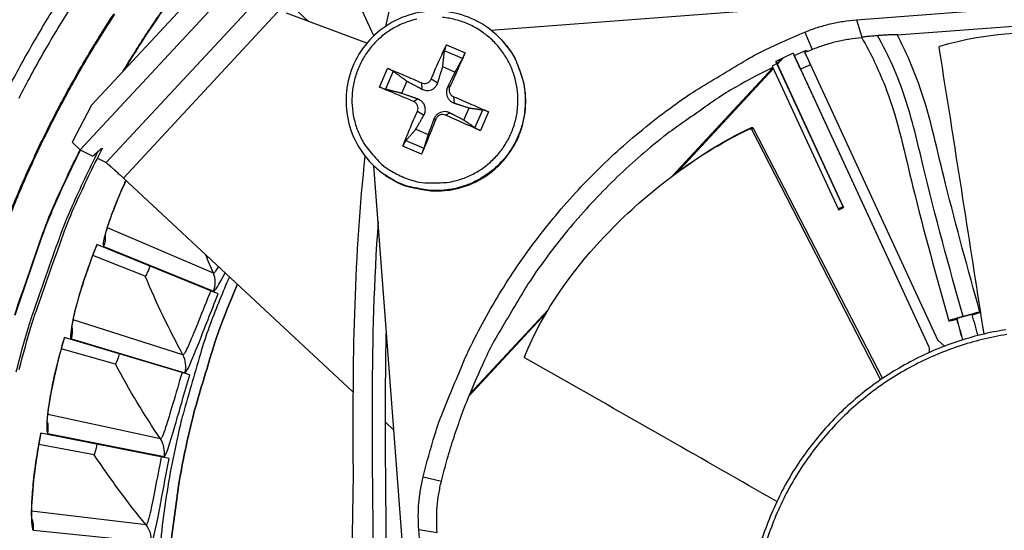
# Model space of a CAD drawing. Units: inches. Extents: x 0.5 to 67.5, y 1.5 to 42.5.
# Drawn here: x 6.6 to 8.6, y 10.3 to 11.3 of the extents above; entities that cross this region are included whole.
import ezdxf

# ---------------------------------------------------------------- set-up
doc = ezdxf.new("R2010")
doc.units = ezdxf.units.IN
doc.header["$LTSCALE"] = 4
doc.header["$MEASUREMENT"] = 0
doc.linetypes.add('DASHED', pattern=[0.2067, 0.1654, -0.0413])
for name, color, linetype in [('Hidden Narrow (ANSI)', 7, 'DASHED'), ('Visible (ANSI)', 7, 'Continuous'), ('Visible Narrow (ANSI)', 7, 'Continuous')]:
    doc.layers.add(name, color=color, linetype=linetype)

msp = doc.modelspace()

# ---------------------------------------------------------------- linework, layer by layer
msp.add_circle((8.6566, 10.1215), 3.7057)
at = {"layer": 'Hidden Narrow (ANSI)', "color": 84, "ltscale": 0.066621}
msp.add_line((7.1619, 11.3459), (7.0594, 11.4414), dxfattribs=at)
at = {"layer": 'Visible (ANSI)', "color": 84}
for p, q in [((6.7256, 11.1781), (7.0935, 11.5735)), ((6.703, 11.0882), (7.1251, 11.5419)), ((7.5277, 11.3286), (9.598, 11.4849)), ((7.2929, 11.317), (7.2212, 11.4739)), ((8.2626, 11.3491), (8.8684, 11.3949)), ((7.2791, 11.3023), (7.1175, 11.3625)), ((8.3446, 11.3189), (8.8624, 11.358)), ((7.5489, 11.3093), (7.5499, 11.3082)), ((8.1355, 11.282), (8.1009, 11.2657)), ((8.1354, 11.2819), (8.4085, 10.6927)), ((8.1355, 11.282), (8.1375, 11.2775)), ((8.1376, 11.2773), (8.1575, 11.2861)), ((8.1636, 11.2854), (8.1588, 11.2833)), ((8.1636, 11.2854), (8.1737, 11.2896)), ((8.1031, 11.2611), (8.0934, 11.2563)), ((8.1031, 11.2611), (8.1009, 11.2657)), ((8.103, 11.2615), (8.1119, 11.2711)), ((8.237, 10.9726), (8.103, 11.2615)), ((8.236, 10.9746), (8.1031, 11.2611)), ((8.1038, 11.2598), (8.1162, 11.2731)), ((8.1376, 11.2773), (8.1375, 11.2775)), ((8.1502, 11.2502), (8.1376, 11.2773)), ((8.1701, 11.259), (8.4266, 10.7054)), ((7.456, 11.2442), (7.4314, 11.2548)), ((7.8923, 11.035), (8.095, 11.2529)), ((7.9002, 11.0409), (8.0958, 11.2511)), ((8.0934, 11.2563), (8.2262, 10.9698)), ((8.1502, 11.2502), (8.4084, 10.6929)), ((7.3593, 11.2261), (7.3487, 11.2015)), ((7.4741, 11.1475), (7.4847, 11.1721)), ((7.3774, 11.1294), (7.402, 11.1188)), ((8.0517, 11.1293), (8.3108, 10.6263)), ((8.0549, 11.1319), (8.3152, 10.6293)), ((7.4495, 8.9855), (7.2932, 11.0557)), ((6.7897, 11.0314), (7.251, 10.6022)), ((7.3154, 11.0378), (7.3166, 11.0369)), ((8.2262, 10.9698), (8.236, 10.9746)), ((8.2262, 10.9698), (8.2272, 10.9678)), ((8.2272, 10.9678), (8.237, 10.9726)), ((8.236, 10.9746), (8.237, 10.9726)), ((7.4859, 10.5983), (7.6431, 10.7672)), ((7.4841, 10.5937), (7.6388, 10.76)), ((8.4267, 10.7055), (8.4396, 10.694)), ((7.3163, 10.5415), (7.3332, 10.5257)), ((7.429, 9.7203), (7.3833, 10.3262))]:
    msp.add_line(p, q, dxfattribs=at)
at = {"layer": 'Visible (ANSI)'}
for p, q in [((6.703, 11.0882), (6.6866, 11.1035)), ((6.703, 11.0882), (6.7285, 11.0756)), ((6.7374, 11.0711), (6.7551, 11.0624)), ((6.9802, 10.799), (6.7366, 10.8978)), ((6.8336, 10.8345), (6.7282, 10.8759)), ((6.8336, 10.8345), (6.7282, 10.8759)), ((6.9231, 10.6363), (6.6712, 10.7115)), ((6.7738, 10.6577), (6.6649, 10.6888)), ((6.7738, 10.6577), (6.6649, 10.6888)), ((6.8817, 10.4689), (6.6238, 10.5198)), ((6.731, 10.476), (6.6197, 10.4967)), ((6.731, 10.476), (6.6197, 10.4967))]:
    msp.add_line(p, q, dxfattribs=at)
at = {"layer": 'Visible (ANSI)', "flags": 128}
for points in [[(6.5551, 11.2049, -0.010906), (6.6046, 11.2957, -0.010906), (6.6579, 11.3842, -0.010906)], [(6.5799, 11.1921, -0.010906), (6.6287, 11.2818, -0.010906), (6.6814, 11.3693, -0.010906)], [(6.5805, 10.6475, -0.01104), (6.6059, 10.7388, -0.01104), (6.6141, 10.7639, -0.001788), (6.6687, 10.9176, -0.020295), (6.6938, 10.9795, -0.01104), (6.747, 11.0902)], [(6.7551, 11.0624, -0.004655), (6.7565, 11.0614, -0.014431), (6.7569, 11.061, -0.000583), (6.7603, 11.0582, -0.003662), (6.7608, 11.0577, -0.000881), (6.7645, 11.0545, -0.001655), (6.7664, 11.0527, -0.000779), (6.7704, 11.0491, -0.001022), (6.7735, 11.0464, -0.000679), (6.7736, 11.0463, -0.000009), (6.7814, 11.0391, -0.001412), (6.7843, 11.0365, -0.000729), (6.7897, 11.0314)], [(7.0026, 10.8333, 0.010836), (6.9645, 10.7394, 0.019948), (6.9469, 10.6871, 0.001725), (6.9095, 10.5575, 0.010836), (6.9041, 10.5367, 0.010836), (6.8876, 10.4602, 0.010836), (6.8744, 10.3831, 0.010836), (6.8646, 10.3054, 0.010836), (6.8581, 10.2275, 0.010836), (6.8551, 10.1493, 0.010836), (6.8554, 10.071, 0.010836), (6.8592, 9.9929, 0.010836), (6.8663, 9.915, 0.010836), (6.8767, 9.8374, 0.010836), (6.8906, 9.7604, 0.010836), (6.9077, 9.6841, 0.010836), (6.9282, 9.6086, 0.010836), (6.9519, 9.534, 0.010836), (6.9788, 9.4605, 0.010836), (6.987, 9.4407, 0.001725), (7.042, 9.3174, 0.019948), (7.0666, 9.2681, 0.010836), (7.1174, 9.1803)]]:
    msp.add_lwpolyline(points, format="xyb", dxfattribs=at)
at = {"layer": 'Visible (ANSI)', "color": 84, "flags": 128}
for points in [[(8.1592, 11.3244, -0.01989), (8.1843, 11.3337, -0.01989), (8.2099, 11.3409, -0.01989), (8.2361, 11.346, -0.01989), (8.2626, 11.3491)], [(7.3921, 10.432, -0.012979), (7.4154, 10.5163, -0.023526), (7.4315, 10.5618, -0.002434), (7.4753, 10.6672, -0.012979), (7.4841, 10.6867, -0.012979), (7.5152, 10.747, -0.012979), (7.5494, 10.8055, -0.012979), (7.5866, 10.8622, -0.012979), (7.6267, 10.9169, -0.012979), (7.6695, 10.9695, -0.012979), (7.715, 11.0198, -0.012979), (7.7631, 11.0676, -0.012979), (7.8136, 11.1128, -0.012979), (7.8664, 11.1554, -0.012979), (7.9213, 11.1952, -0.012979), (7.9392, 11.2069, -0.002434), (8.0369, 11.266, -0.023526), (8.0794, 11.2888, -0.012979), (8.1592, 11.3244)], [(7.3166, 11.0369, 0.036533), (7.3443, 11.0208, 0.056865), (7.3637, 11.014, 0.016232), (7.3994, 11.007, 0.036533), (7.4154, 11.0055, 0.036533), (7.4417, 11.007, 0.036533), (7.4674, 11.0123, 0.036533), (7.4921, 11.0213, 0.036533), (7.5152, 11.0338, 0.036533), (7.5362, 11.0495, 0.036533), (7.5547, 11.0682, 0.036533), (7.5704, 11.0893, 0.036533), (7.5827, 11.1124, 0.036533), (7.5916, 11.1372, 0.036533), (7.5968, 11.1629, 0.036533), (7.5982, 11.1891, 0.036533), (7.5957, 11.2153, 0.036533), (7.5919, 11.231, 0.016232), (7.5796, 11.2651, 0.056865), (7.5699, 11.2833, 0.036533), (7.5499, 11.3082)], [(7.4082, 11.2304, -0.003495), (7.4158, 11.2481, -0.003495), (7.4236, 11.2658, -0.003289), (7.4312, 11.2824, -0.003289), (7.439, 11.2988)], [(8.1737, 11.2896, -0.019714), (8.1978, 11.2985, -0.019714), (8.2225, 11.3055, -0.019714), (8.2476, 11.3105, -0.019714), (8.2731, 11.3135)], [(7.4764, 11.2827, -0.000777), (7.469, 11.2661, -0.000777), (7.4615, 11.2495, -0.000826), (7.4534, 11.2319, -0.000826), (7.4453, 11.2144)], [(7.3204, 11.2516, -0.002452), (7.337, 11.2449, -0.002452), (7.3535, 11.2379, -0.002625), (7.3711, 11.2303, -0.002625), (7.3886, 11.2225)], [(7.3726, 11.1854, -0.001765), (7.3549, 11.1927, -0.001765), (7.3372, 11.2001, -0.001648), (7.3207, 11.2071, -0.001648), (7.3043, 11.2142)], [(7.4531, 11.1948, -0.002497), (7.4713, 11.1872, -0.002497), (7.4894, 11.1794, -0.00238), (7.5065, 11.1719, -0.00238), (7.5236, 11.1642)], [(7.3515, 11.0957, -0.00325), (7.3582, 11.1129, -0.00325), (7.3651, 11.13, -0.003432), (7.3726, 11.148, -0.003432), (7.3804, 11.1658)], [(7.4175, 11.1498, -0.000831), (7.4103, 11.1318, -0.000831), (7.403, 11.1137, -0.000787), (7.396, 11.0966, -0.000787), (7.3889, 11.0795)], [(7.5075, 11.1267, -0.001625), (7.4902, 11.1341, -0.001625), (7.4731, 11.1416, -0.001705), (7.4551, 11.1496, -0.001705), (7.4372, 11.1577)], [(8.4955, 10.7569, 0.004302), (8.5005, 10.7584, 0.006586), (8.5038, 10.7594, 0.000531), (8.5087, 10.7611, 0.005745), (8.5092, 10.7612, 0.025129), (8.5109, 10.762, 0.360024), (8.511, 10.7621, 0.365086), (8.5108, 10.7622, 0.025359), (8.509, 10.7619, 0.005861), (8.5062, 10.7614, 0.006019), (8.5035, 10.7607, 0.001126), (8.4976, 10.7593, 0.002535), (8.4951, 10.7586, 0.001269), (8.4893, 10.7571, 0.001605), (8.4848, 10.7559, 0.001309), (8.4793, 10.7544, 0.001309), (8.4739, 10.7529, 0.001605), (8.4693, 10.7516, 0.001269), (8.4636, 10.7499, 0.002535), (8.4611, 10.7491, 0.001126), (8.4554, 10.7474, 0.006019), (8.4527, 10.7465, 0.005861), (8.45, 10.7455, 0.025359), (8.4483, 10.7448, 0.365087), (8.4482, 10.7447, 0.360022), (8.4483, 10.7446, 0.025129), (8.4502, 10.7449, 0.005745), (8.4507, 10.7449, 0.000531), (8.4557, 10.7461, 0.006586), (8.4591, 10.7468, 0.004302), (8.4641, 10.7482)], [(8.4953, 10.7578, 0.005192), (8.4929, 10.7574, 0.017664), (8.4922, 10.7572, 0.001069), (8.4859, 10.7556, 0.0042), (8.4843, 10.7552, 0.001612), (8.4795, 10.7539, 0.001612), (8.4746, 10.7525, 0.0042), (8.473, 10.7521, 0.001069), (8.4668, 10.7502, 0.017664), (8.4661, 10.7499, 0.005192), (8.4639, 10.749)], [(8.5631, 10.7271, 0.020671), (8.5131, 10.717, 0.020671), (8.4642, 10.7028, 0.020671), (8.4165, 10.6846, 0.020671), (8.3706, 10.6626, 0.020671), (8.3266, 10.6368, 0.020671), (8.2849, 10.6075, 0.020671), (8.2457, 10.5748, 0.020671), (8.2094, 10.539, 0.020671), (8.1762, 10.5004, 0.020671), (8.1462, 10.4591, 0.020671), (8.1198, 10.4155, 0.020671), (8.0971, 10.3698, 0.020671), (8.0782, 10.3225, 0.020671), (8.0633, 10.2737, 0.020671), (8.0586, 10.2518, 0.005826), (8.0458, 10.1734, 0.035526), (8.0429, 10.1359, 0.020671), (8.0451, 10.0715)], [(7.4287, 10.423, -0.009094), (7.4406, 10.4676, -0.009094), (7.4541, 10.5117, -0.009094), (7.4693, 10.5553, -0.009094), (7.4859, 10.5983)], [(7.3833, 10.3262, -0.01989), (7.3823, 10.3528, -0.01989), (7.3835, 10.3794, -0.01989), (7.3868, 10.4059, -0.01989), (7.3921, 10.432)], [(7.4201, 10.3201, -0.01989), (7.4192, 10.346, -0.01989), (7.4203, 10.3719, -0.01989), (7.4235, 10.3976, -0.01989), (7.4287, 10.423)]]:
    msp.add_lwpolyline(points, format="xyb", dxfattribs=at)
at = {"layer": 'Visible (ANSI)', "color": 86, "flags": 128}
for points in [[(6.876, 10.1538, -0.00958), (6.8795, 10.2426, -0.017801), (6.884, 10.2903, -0.001362), (6.8998, 10.4089, -0.00958), (6.9024, 10.4257, -0.00958), (6.9155, 10.4929, -0.00958), (6.9311, 10.5594, -0.00958), (6.9356, 10.5758, -0.001362), (6.97, 10.6905, -0.017801), (6.9855, 10.7358, -0.00958), (7.0188, 10.8183)], [(7.0188, 10.8183, 0.00958), (6.9855, 10.7358, 0.017801), (6.97, 10.6905, 0.001362), (6.9356, 10.5758, 0.00958), (6.9311, 10.5594, 0.00958), (6.9155, 10.4929, 0.00958), (6.9024, 10.4257, 0.00958), (6.8998, 10.4089, 0.001362), (6.884, 10.2903, 0.017801), (6.8795, 10.2426, 0.00958), (6.876, 10.1538)]]:
    msp.add_lwpolyline(points, format="xyb", dxfattribs=at)
at = {"layer": 'Visible (ANSI)', "extrusion": (0, 0, -1)}
for major_axis, start_param, end_param in [((2.4882, 2.4615), 5.25537, 11.53681), ((2.4704, 2.4439), 5.25537, 11.53681), ((2.5237, 2.4966), 5.450208, 11.731648), ((2.506, 2.4791), 5.450208, 11.731648)]:
    msp.add_ellipse((8.6579, 10.1203), major_axis=major_axis, ratio=0.999964, start_param=start_param, end_param=end_param, dxfattribs=at)
at = {"layer": 'Visible (ANSI)', "color": 84}
for points in [[(7.3422, 11.4303), (7.3318, 11.3993), (7.3234, 11.3675), (7.3163, 11.3358)], [(7.897, 11.0386), (7.8956, 11.0375), (7.8944, 11.0366), (7.8931, 11.0356)], [(8.4639, 10.749), (8.4678, 10.7349), (8.4718, 10.7207), (8.4757, 10.7066)], [(8.507, 10.7155), (8.5031, 10.7296), (8.4992, 10.7436), (8.4953, 10.7578)]]:
    msp.add_open_spline(points, degree=3, dxfattribs=at)
for points, knots in [([(7.5489, 11.3093), (7.5356, 11.3236), (7.5198, 11.3358), (7.4858, 11.3541), (7.4673, 11.3605), (7.4296, 11.3672), (7.41, 11.3675), (7.3721, 11.362), (7.3534, 11.3561), (7.3192, 11.3389), (7.3033, 11.3274), (7.2762, 11.3004), (7.2647, 11.2845), (7.2475, 11.2503), (7.2416, 11.2315), (7.2361, 11.1937), (7.2364, 11.174), (7.243, 11.1363), (7.2495, 11.1178), (7.2677, 11.0841), (7.2796, 11.0685), (7.3004, 11.049), (7.3077, 11.0431), (7.3154, 11.0378)], [0, 0, 0, 0, 0.132535, 0.132535, 0.262676, 0.262676, 0.392918, 0.392918, 0.52319, 0.52319, 0.653499, 0.653499, 0.783835, 0.783835, 0.914176, 0.914176, 1.044499, 1.044499, 1.174789, 1.174789, 1.305042, 1.305042, 1.368846, 1.368846, 1.368846, 1.368846]), ([(8.511, 10.7621), (8.4871, 10.8479), (8.4633, 10.9337), (8.4255, 11.0848), (8.4124, 11.1506), (8.3777, 11.25), (8.3622, 11.2854), (8.3444, 11.3193)], [0, 0, 0, 0, 0.625025, 0.625025, 1.093877, 1.093877, 1.363248, 1.363248, 1.363248, 1.363248]), ([(8.4304, 11.2961), (8.526, 11.3251), (8.6332, 11.3298), (8.7884, 11.3142), (8.8421, 11.3048), (8.954, 11.2756), (9.009, 11.2575), (9.0706, 11.2273)], [0.0020744, 0.0020744, 0.0020744, 0.0020744, 0.374425, 0.374425, 0.5682565, 0.5682565, 0.7614267, 0.7614267, 0.7614267, 0.7614267]), ([(7.439, 11.2988), (7.4388, 11.2985), (7.4387, 11.2983), (7.4381, 11.297), (7.4376, 11.2958), (7.4368, 11.2937), (7.4363, 11.2924), (7.4356, 11.2903), (7.4353, 11.2892), (7.435, 11.2878), (7.4349, 11.2871), (7.4348, 11.2867)], [0.02121756, 0.02121756, 0.02121756, 0.02121756, 0.02337439, 0.02337439, 0.03120768, 0.03120768, 0.03903529, 0.03903529, 0.0467741, 0.0467741, 0.05304027, 0.05304027, 0.05304027, 0.05304027]), ([(8.2728, 11.3141), (8.2922, 11.2807), (8.309, 11.2455), (8.3467, 11.1459), (8.3599, 11.079), (8.3985, 10.9234), (8.4234, 10.834), (8.4482, 10.7447)], [16.464246, 16.464246, 16.464246, 16.464246, 16.736409, 16.736409, 17.211433, 17.211433, 17.862376, 17.862376, 17.862376, 17.862376]), ([(7.4709, 11.2711), (7.4711, 11.2715), (7.4714, 11.2721), (7.472, 11.2734), (7.4725, 11.2745), (7.4735, 11.2764), (7.4741, 11.2776), (7.475, 11.2797), (7.4756, 11.2809), (7.4762, 11.2821), (7.4763, 11.2824), (7.4764, 11.2827)], [0.07128672, 0.07128672, 0.07128672, 0.07128672, 0.0775529, 0.0775529, 0.0852917, 0.0852917, 0.09311932, 0.09311932, 0.10095261, 0.10095261, 0.10310944, 0.10310944, 0.10310944, 0.10310944]), ([(8.1575, 11.2861), (8.1596, 11.2815), (8.1617, 11.277), (8.1659, 11.268), (8.168, 11.2635), (8.1701, 11.259)], [0, 0, 0, 0, 0.03482091, 0.03482091, 0.06964139, 0.06964139, 0.06964139, 0.06964139]), ([(8.4291, 11.2934), (8.4291, 11.2936), (8.4291, 11.2937), (8.4291, 11.2941), (8.4291, 11.2942), (8.4292, 11.2946), (8.4292, 11.2949), (8.4295, 11.2954), (8.4296, 11.2956), (8.4299, 11.2959), (8.4301, 11.296), (8.4304, 11.2961)], [-0.008500417, -0.008500417, -0.008500417, -0.008500417, -0.007434916, -0.007434916, -0.00629673, -0.00629673, -0.00435629, -0.00435629, -0.002358667, -0.002358667, -0.000000211, -0.000000211, -0.000000211, -0.000000211]), ([(8.5192, 10.7185), (8.5061, 10.8026), (8.4931, 10.8866), (8.4799, 10.9705), (8.4631, 11.0783), (8.4461, 11.186), (8.4291, 11.2934)], [0.0714351, 0.0714351, 0.0714351, 0.0714351, 0.3125404, 0.3125404, 0.3125404, 0.6229726, 0.6229726, 0.6229726, 0.6229726]), ([(7.332, 11.2457), (7.3316, 11.246), (7.331, 11.2464), (7.3297, 11.2472), (7.3287, 11.2478), (7.3268, 11.2488), (7.3255, 11.2494), (7.3234, 11.2503), (7.3222, 11.2509), (7.321, 11.2514), (7.3207, 11.2515), (7.3204, 11.2516)], [0.07128672, 0.07128672, 0.07128672, 0.07128672, 0.0775529, 0.0775529, 0.0852917, 0.0852917, 0.09311932, 0.09311932, 0.10095261, 0.10095261, 0.10310944, 0.10310944, 0.10310944, 0.10310944]), ([(7.3886, 11.2225), (7.3902, 11.2218), (7.3921, 11.2213), (7.3959, 11.2212), (7.3979, 11.2215), (7.4013, 11.2228), (7.403, 11.2238), (7.4059, 11.2263), (7.407, 11.2279), (7.408, 11.2298), (7.4081, 11.2301), (7.4082, 11.2304)], [0, 0, 0, 0, 0.01235104, 0.01235104, 0.02470208, 0.02470208, 0.03702842, 0.03702842, 0.04935475, 0.04935475, 0.05144155, 0.05144155, 0.05144155, 0.05144155]), ([(7.3893, 11.21), (7.3918, 11.2087), (7.3945, 11.2078), (7.3989, 11.2072), (7.4009, 11.2071), (7.4049, 11.2075), (7.4069, 11.208), (7.4105, 11.2094), (7.4122, 11.2104), (7.4154, 11.2128), (7.4167, 11.2143), (7.4194, 11.2177), (7.4207, 11.2202), (7.4215, 11.2229)], [0.23436382, 0.23436382, 0.23436382, 0.23436382, 0.25353083, 0.25353083, 0.26654556, 0.26654556, 0.2795603, 0.2795603, 0.29257503, 0.29257503, 0.30558976, 0.30558976, 0.32475677, 0.32475677, 0.32475677, 0.32475677]), ([(7.3043, 11.2142), (7.3046, 11.2141), (7.3049, 11.214), (7.3061, 11.2134), (7.3073, 11.2129), (7.3095, 11.2121), (7.3108, 11.2116), (7.3128, 11.2109), (7.3139, 11.2105), (7.3154, 11.21), (7.316, 11.2098), (7.3165, 11.2097)], [0.02121756, 0.02121756, 0.02121756, 0.02121756, 0.02337439, 0.02337439, 0.03120768, 0.03120768, 0.03903529, 0.03903529, 0.0467741, 0.0467741, 0.05304027, 0.05304027, 0.05304027, 0.05304027]), ([(7.4413, 11.2143), (7.4401, 11.2119), (7.4394, 11.2091), (7.4388, 11.2047), (7.4388, 11.2027), (7.4393, 11.1988), (7.4398, 11.1968), (7.4412, 11.1932), (7.4422, 11.1914), (7.4446, 11.1883), (7.4459, 11.1869), (7.4493, 11.1843), (7.4517, 11.1829), (7.4542, 11.1821)], [0.23436382, 0.23436382, 0.23436382, 0.23436382, 0.25353083, 0.25353083, 0.26654556, 0.26654556, 0.2795603, 0.2795603, 0.29257503, 0.29257503, 0.30558976, 0.30558976, 0.32475677, 0.32475677, 0.32475677, 0.32475677]), ([(7.4453, 11.2144), (7.4446, 11.2128), (7.4441, 11.2109), (7.4439, 11.207), (7.4442, 11.2051), (7.4455, 11.2017), (7.4465, 11.2), (7.4491, 11.1971), (7.4507, 11.1959), (7.4526, 11.195), (7.4528, 11.1949), (7.4531, 11.1948)], [0, 0, 0, 0, 0.01235104, 0.01235104, 0.02470208, 0.02470208, 0.03702842, 0.03702842, 0.04935475, 0.04935475, 0.05144155, 0.05144155, 0.05144155, 0.05144155]), ([(7.3804, 11.1658), (7.3812, 11.1675), (7.3816, 11.1694), (7.3818, 11.1732), (7.3814, 11.1752), (7.3802, 11.1786), (7.3792, 11.1803), (7.3766, 11.1832), (7.3751, 11.1843), (7.3732, 11.1852), (7.3729, 11.1853), (7.3726, 11.1854)], [0, 0, 0, 0, 0.01235104, 0.01235104, 0.02470208, 0.02470208, 0.03702842, 0.03702842, 0.04935475, 0.04935475, 0.05144155, 0.05144155, 0.05144155, 0.05144155]), ([(7.3936, 11.158), (7.3949, 11.1603), (7.3958, 11.163), (7.3965, 11.1672), (7.3966, 11.1692), (7.3962, 11.1731), (7.3957, 11.1751), (7.3943, 11.1786), (7.3933, 11.1804), (7.3908, 11.1836), (7.3894, 11.1851), (7.3859, 11.1879), (7.3834, 11.1893), (7.3808, 11.1902)], [0.23436382, 0.23436382, 0.23436382, 0.23436382, 0.25353083, 0.25353083, 0.26654556, 0.26654556, 0.2795603, 0.2795603, 0.29257503, 0.29257503, 0.30558976, 0.30558976, 0.32475677, 0.32475677, 0.32475677, 0.32475677]), ([(7.4456, 11.1623), (7.4433, 11.1635), (7.4407, 11.1643), (7.4364, 11.1648), (7.4345, 11.1648), (7.4306, 11.1644), (7.4286, 11.1638), (7.425, 11.1624), (7.4232, 11.1614), (7.42, 11.1591), (7.4186, 11.1577), (7.4158, 11.1544), (7.4144, 11.152), (7.4134, 11.1495)], [0.23436382, 0.23436382, 0.23436382, 0.23436382, 0.25353083, 0.25353083, 0.26654556, 0.26654556, 0.2795603, 0.2795603, 0.29257503, 0.29257503, 0.30558976, 0.30558976, 0.32475677, 0.32475677, 0.32475677, 0.32475677]), ([(7.5236, 11.1642), (7.5233, 11.1643), (7.523, 11.1644), (7.5218, 11.165), (7.5205, 11.1655), (7.5184, 11.1664), (7.5171, 11.1668), (7.5151, 11.1675), (7.5141, 11.1678), (7.5127, 11.1682), (7.5122, 11.1683), (7.5118, 11.1684)], [0.02121756, 0.02121756, 0.02121756, 0.02121756, 0.02337439, 0.02337439, 0.03120768, 0.03120768, 0.03903529, 0.03903529, 0.0467741, 0.0467741, 0.05304027, 0.05304027, 0.05304027, 0.05304027]), ([(7.4372, 11.1577), (7.4355, 11.1584), (7.4336, 11.1589), (7.4297, 11.1591), (7.4278, 11.1587), (7.4244, 11.1575), (7.4227, 11.1565), (7.4198, 11.1539), (7.4187, 11.1523), (7.4178, 11.1504), (7.4177, 11.1501), (7.4175, 11.1498)], [0, 0, 0, 0, 0.01235104, 0.01235104, 0.02470208, 0.02470208, 0.03702842, 0.03702842, 0.04935475, 0.04935475, 0.05144155, 0.05144155, 0.05144155, 0.05144155]), ([(7.4962, 11.1323), (7.4966, 11.1321), (7.4971, 11.1318), (7.4983, 11.1311), (7.4992, 11.1306), (7.5011, 11.1296), (7.5023, 11.1291), (7.5044, 11.1281), (7.5056, 11.1275), (7.5069, 11.127), (7.5072, 11.1268), (7.5075, 11.1267)], [0.07128672, 0.07128672, 0.07128672, 0.07128672, 0.0775529, 0.0775529, 0.0852917, 0.0852917, 0.09311932, 0.09311932, 0.10095261, 0.10095261, 0.10310944, 0.10310944, 0.10310944, 0.10310944]), ([(7.5958, 10.6728), (7.6327, 10.7657), (7.6959, 10.8524), (7.8048, 10.964), (7.8456, 11.0002), (7.9383, 11.0694), (7.9867, 11.1012), (8.0488, 11.1304)], [0.0020744, 0.0020744, 0.0020744, 0.0020744, 0.374425, 0.374425, 0.5682565, 0.5682565, 0.7614267, 0.7614267, 0.7614267, 0.7614267]), ([(7.897, 11.0386), (7.8971, 11.0386), (7.8971, 11.0386), (7.8972, 11.0387), (7.9433, 11.0731), (7.9911, 11.1044), (8.052, 11.133)], [0.5680071, 0.5680071, 0.5680071, 0.5680071, 0.5682563, 0.5682563, 0.5682563, 0.7613953, 0.7613953, 0.7613953, 0.7613953]), ([(8.0488, 11.1304), (8.0489, 11.1305), (8.049, 11.1305), (8.0493, 11.1306), (8.0494, 11.1306), (8.0499, 11.1306), (8.0501, 11.1306), (8.0506, 11.1304), (8.0509, 11.1302), (8.0512, 11.1299), (8.0513, 11.1298), (8.0515, 11.1296), (8.0516, 11.1295), (8.0517, 11.1293)], [-0.008048669, -0.008048669, -0.008048669, -0.008048669, -0.007024616, -0.007024616, -0.005941817, -0.005941817, -0.003998201, -0.003998201, -0.002069732, -0.002069732, -0.001004075, -0.001004075, 0, 0, 0, 0]), ([(8.052, 11.133), (8.0522, 11.1331), (8.0525, 11.1332), (8.0531, 11.1332), (8.0533, 11.1332), (8.0538, 11.133), (8.0541, 11.1328), (8.0544, 11.1325), (8.0545, 11.1324), (8.0547, 11.1322), (8.0548, 11.1321), (8.0549, 11.1319)], [0.000000131, 0.000000131, 0.000000131, 0.000000131, 0.002103991, 0.002103991, 0.004049872, 0.004049872, 0.005980573, 0.005980573, 0.007042311, 0.007042311, 0.008043058, 0.008043058, 0.008043058, 0.008043058]), ([(7.3574, 11.1069), (7.3571, 11.1066), (7.3567, 11.1061), (7.3559, 11.1049), (7.3554, 11.1039), (7.3544, 11.102), (7.3538, 11.1008), (7.3528, 11.0987), (7.3522, 11.0975), (7.3517, 11.0962), (7.3516, 11.0959), (7.3515, 11.0957)], [0.07128672, 0.07128672, 0.07128672, 0.07128672, 0.0775529, 0.0775529, 0.0852917, 0.0852917, 0.09311932, 0.09311932, 0.10095261, 0.10095261, 0.10310944, 0.10310944, 0.10310944, 0.10310944]), ([(7.3889, 11.0795), (7.3891, 11.0798), (7.3892, 11.0801), (7.3897, 11.0814), (7.3902, 11.0826), (7.391, 11.0848), (7.3915, 11.086), (7.3923, 11.088), (7.3927, 11.0891), (7.3931, 11.0904), (7.3933, 11.091), (7.3935, 11.0914)], [0.02121756, 0.02121756, 0.02121756, 0.02121756, 0.02337439, 0.02337439, 0.03120768, 0.03120768, 0.03903529, 0.03903529, 0.0467741, 0.0467741, 0.05304027, 0.05304027, 0.05304027, 0.05304027]), ([(7.2751, 11.0756), (7.2532, 10.8776), (7.2499, 10.6774), (7.2535, 10.0446), (7.2044, 9.6092), (7.1121, 9.1544), (7.108, 9.1237), (7.1077, 9.0568), (7.1137, 9.0198), (7.1389, 8.9518), (7.1577, 8.9196), (7.2035, 8.8633), (7.2314, 8.8385), (7.279, 8.8098), (7.2966, 8.8013), (7.3147, 8.7942)], [5.196028, 5.196028, 5.196028, 5.196028, 6.589392, 6.589392, 9.620826, 9.620826, 9.834806, 9.834806, 10.088654, 10.088654, 10.342173, 10.342173, 10.595762, 10.595762, 10.731297, 10.731297, 10.731297, 10.731297]), ([(7.4162, 8.8338), (7.3802, 8.8405), (7.3444, 8.8505), (7.2922, 8.8772), (7.2737, 8.89), (7.2382, 8.9228), (7.2215, 8.9436), (7.1933, 8.991), (7.1822, 9.0188), (7.1726, 9.0727), (7.1725, 9.0989), (7.178, 9.1539), (7.1843, 9.183), (7.2071, 9.271), (7.2262, 9.3294), (7.2758, 9.53), (7.2965, 9.6749), (7.3274, 10.0937), (7.3137, 10.3691), (7.3171, 10.6708), (7.3175, 10.6978), (7.3182, 10.7249)], [7.54087, 7.54087, 7.54087, 7.54087, 7.795899, 7.795899, 7.950667, 7.950667, 8.133428, 8.133428, 8.336526, 8.336526, 8.516109, 8.516109, 8.723161, 8.723161, 9.152004, 9.152004, 10.168329, 10.168329, 12.088759, 12.088759, 12.277884, 12.277884, 12.277884, 12.277884]), ([(8.4084, 10.6929), (8.4089, 10.6911), (8.4091, 10.6893), (8.4091, 10.6856), (8.4089, 10.6837), (8.4083, 10.6816), (8.4082, 10.6813), (8.4081, 10.681)], [0, 0, 0, 0, 0.01270776, 0.01270776, 0.02596445, 0.02596445, 0.02823028, 0.02823028, 0.02823028, 0.02823028]), ([(7.5971, 10.6702), (7.5969, 10.6703), (7.5968, 10.6703), (7.5966, 10.6705), (7.5964, 10.6706), (7.5962, 10.671), (7.596, 10.6712), (7.5958, 10.6716), (7.5957, 10.6719), (7.5956, 10.6724), (7.5957, 10.6726), (7.5958, 10.6728)], [-0.008500416, -0.008500416, -0.008500416, -0.008500416, -0.007434916, -0.007434916, -0.00629673, -0.00629673, -0.004356289, -0.004356289, -0.002358666, -0.002358666, -0.000000211, -0.000000211, -0.000000211, -0.000000211]), ([(8.1028, 10.3822), (8.0288, 10.4244), (7.955, 10.4665), (7.8813, 10.5086), (7.7864, 10.5626), (7.6917, 10.6165), (7.5971, 10.6702)], [0.0714351, 0.0714351, 0.0714351, 0.0714351, 0.3125404, 0.3125404, 0.3125404, 0.6229726, 0.6229726, 0.6229726, 0.6229726])]:
    msp.add_open_spline(points, degree=3, knots=knots, dxfattribs=at)
for points, weights in [([(7.4314, 11.2548), (7.4328, 11.2679), (7.4348, 11.2867)], [1, 1.0179539845, 1.00365917713]), ([(7.4709, 11.2711), (7.4621, 11.2553), (7.456, 11.2442)], [1.00365917717, 1.01795398471, 1]), ([(7.332, 11.2457), (7.3481, 11.2342), (7.3593, 11.2261)], [1.00365915768, 1.0179538839, 1]), ([(7.4215, 11.2229), (7.4249, 11.2339), (7.4314, 11.2548)], [1.73210935317, 1.3854145754, 1]), ([(7.456, 11.2442), (7.4464, 11.2246), (7.4413, 11.2143)], [1, 1.38541457538, 1.73210935313]), ([(7.3593, 11.2261), (7.3789, 11.2156), (7.3893, 11.21)], [1, 1.38541457538, 1.73210935313]), ([(7.3487, 11.2015), (7.3355, 11.2049), (7.3165, 11.2097)], [1, 1.01795398464, 1.00365917716]), ([(7.3808, 11.1902), (7.3697, 11.1941), (7.3487, 11.2015)], [1.73210935317, 1.3854145754, 1]), ([(7.4542, 11.1821), (7.4647, 11.1786), (7.4847, 11.1721)], [1.73210935317, 1.3854145754, 1]), ([(7.4741, 11.1475), (7.4555, 11.1572), (7.4456, 11.1623)], [1, 1.38541457538, 1.73210935313]), ([(7.4847, 11.1721), (7.4958, 11.1706), (7.5118, 11.1684)], [1, 1.01795398464, 1.00365917716]), ([(7.3774, 11.1294), (7.388, 11.1481), (7.3936, 11.158)], [1, 1.38541457538, 1.73210935313]), ([(7.4134, 11.1495), (7.4095, 11.1389), (7.402, 11.1188)], [1.73210935317, 1.3854145754, 1]), ([(7.4962, 11.1323), (7.4832, 11.1413), (7.4741, 11.1475)], [1.00365915768, 1.0179538839, 1]), ([(7.3574, 11.1069), (7.3692, 11.1202), (7.3774, 11.1294)], [1.00365917108, 1.01795395321, 1]), ([(7.402, 11.1188), (7.3985, 11.1076), (7.3935, 11.0914)], [1, 1.0179539845, 1.00365917713])]:
    msp.add_rational_spline(points, weights, degree=2, dxfattribs=at)
at = {"layer": 'Visible (ANSI)'}
for points, knots in [([(6.753, 10.9144), (6.753, 10.9144), (6.753, 10.9144), (6.753, 10.9148), (6.7532, 10.9158), (6.7541, 10.9197), (6.755, 10.9232), (6.7579, 10.9335), (6.7604, 10.9414), (6.7674, 10.9613), (6.7724, 10.9742), (6.783, 11.0002), (6.7887, 11.0133), (6.7949, 11.0266)], [0.1100795, 0.1100795, 0.1100795, 0.1100795, 0.1177783, 0.1177783, 0.1629089, 0.1629089, 0.2336102, 0.2336102, 0.3367599, 0.3367599, 0.4647733, 0.4647733, 0.5761699, 0.5761699, 0.5761699, 0.5761699]), ([(6.6859, 10.7296), (6.6859, 10.7296), (6.6859, 10.7296), (6.6859, 10.7299), (6.686, 10.731), (6.6865, 10.7349), (6.6871, 10.7385), (6.6891, 10.7491), (6.6908, 10.7571), (6.6959, 10.7776), (6.6995, 10.791), (6.7087, 10.821), (6.7144, 10.8382), (6.7257, 10.8696), (6.7311, 10.8838), (6.7368, 10.8977)], [0.1100795, 0.1100795, 0.1100795, 0.1100795, 0.1177783, 0.1177783, 0.1629089, 0.1629089, 0.2336102, 0.2336102, 0.3367599, 0.3367599, 0.4647733, 0.4647733, 0.6041381, 0.6041381, 0.7135641, 0.7135641, 0.7135641, 0.7135641]), ([(6.6367, 10.5392), (6.6367, 10.5392), (6.6367, 10.5392), (6.6367, 10.5396), (6.6367, 10.5406), (6.6368, 10.5446), (6.637, 10.5482), (6.638, 10.5589), (6.639, 10.5671), (6.6421, 10.588), (6.6444, 10.6016), (6.6507, 10.6324), (6.6547, 10.6501), (6.663, 10.6823), (6.6671, 10.697), (6.6714, 10.7114)], [0.1100795, 0.1100795, 0.1100795, 0.1100795, 0.1177783, 0.1177783, 0.1629089, 0.1629089, 0.2336102, 0.2336102, 0.3367599, 0.3367599, 0.4647733, 0.4647733, 0.6041381, 0.6041381, 0.7135641, 0.7135641, 0.7135641, 0.7135641]), ([(6.6059, 10.345), (6.6059, 10.345), (6.6059, 10.3451), (6.6058, 10.3454), (6.6057, 10.3465), (6.6054, 10.3504), (6.6053, 10.354), (6.6052, 10.3648), (6.6054, 10.373), (6.6065, 10.3941), (6.6076, 10.4079), (6.6109, 10.4391), (6.6132, 10.4571), (6.6184, 10.49), (6.6211, 10.505), (6.624, 10.5198)], [0.1100795, 0.1100795, 0.1100795, 0.1100795, 0.1177783, 0.1177783, 0.1629089, 0.1629089, 0.2336102, 0.2336102, 0.3367599, 0.3367599, 0.4647733, 0.4647733, 0.6041381, 0.6041381, 0.7135641, 0.7135641, 0.7135641, 0.7135641])]:
    msp.add_open_spline(points, degree=3, knots=knots, dxfattribs=at)
for points in [[(6.8336, 10.8345), (6.8336, 10.8345), (6.8336, 10.8345), (6.8336, 10.8345)], [(6.7738, 10.6577), (6.7738, 10.6577), (6.7738, 10.6577), (6.7738, 10.6577)], [(6.731, 10.476), (6.731, 10.476), (6.731, 10.476), (6.731, 10.476)]]:
    msp.add_open_spline(points, degree=3, dxfattribs=at)
at = {"layer": 'Visible Narrow (ANSI)', "color": 84}
for p, q in [((7.0729, 11.4039), (6.7551, 11.0624)), ((6.7897, 11.0314), (7.1069, 11.3723)), ((8.2626, 11.3491), (8.2738, 11.3145)), ((8.1592, 11.3244), (8.1737, 11.2896)), ((7.439, 11.2988), (7.4764, 11.2827)), ((7.4709, 11.2711), (7.4348, 11.2867)), ((8.1375, 11.2775), (8.1623, 11.2884)), ((8.1623, 11.2884), (8.1636, 11.2854)), ((8.101, 11.2658), (8.103, 11.2615)), ((8.1701, 11.259), (8.1502, 11.2502)), ((7.3043, 11.2142), (7.3204, 11.2516)), ((7.332, 11.2457), (7.3165, 11.2097)), ((7.3886, 11.2225), (7.3893, 11.21)), ((7.4082, 11.2304), (7.4215, 11.2229)), ((7.4453, 11.2144), (7.4413, 11.2143)), ((7.3726, 11.1854), (7.3808, 11.1902)), ((7.4531, 11.1948), (7.4542, 11.1821)), ((7.3804, 11.1658), (7.3936, 11.158)), ((7.4372, 11.1577), (7.4456, 11.1623)), ((7.4962, 11.1323), (7.5118, 11.1684)), ((7.5236, 11.1642), (7.5075, 11.1267)), ((7.4175, 11.1498), (7.4134, 11.1495)), ((8.0488, 11.1304), (8.052, 11.133)), ((8.0517, 11.1293), (8.0549, 11.1319)), ((7.3574, 11.1069), (7.3935, 11.0914)), ((7.3889, 11.0795), (7.3515, 11.0957)), ((7.3921, 10.432), (7.4287, 10.423)), ((7.3833, 10.3262), (7.4201, 10.3201))]:
    msp.add_line(p, q, dxfattribs=at)
at = {"layer": 'Visible Narrow (ANSI)'}
for p, q in [((6.7256, 11.1781), (6.6866, 11.1035)), ((6.9704, 10.8406), (6.7574, 10.9316)), ((6.7502, 10.894), (6.9707, 10.8044)), ((6.9093, 10.6767), (6.6887, 10.7472)), ((6.6851, 10.709), (6.9131, 10.6407)), ((6.8642, 10.5078), (6.6379, 10.557)), ((6.6379, 10.5186), (6.8713, 10.4724)), ((6.8352, 10.3354), (6.6053, 10.3628)), ((6.609, 10.3246), (6.8458, 10.3008))]:
    msp.add_line(p, q, dxfattribs=at)
at = {"layer": 'Visible Narrow (ANSI)', "flags": 128}
for points in [[(6.7894, 11.2467, -0.010115), (6.8366, 11.3214, -0.010115), (6.8867, 11.3942, -0.010115), (6.9398, 11.4649, -0.010115), (6.9957, 11.5334)], [(6.7929, 11.2505, -0.009685), (6.8382, 11.322, -0.009685), (6.8862, 11.3916, -0.009685), (6.9369, 11.4594, -0.009685), (6.9901, 11.5251)], [(6.5448, 10.9181, -0.01102), (6.5821, 11.0105, -0.01102), (6.6234, 11.1012, -0.01102), (6.6687, 11.19, -0.01102), (6.7179, 11.2767, -0.01102), (6.7708, 11.3612, -0.01102)], [(6.5467, 10.9176, -0.011019), (6.584, 11.0099, -0.011019), (6.6253, 11.1006, -0.011019), (6.6706, 11.1893, -0.011019), (6.7197, 11.2759, -0.011019), (6.7726, 11.3603, -0.011019)], [(6.5712, 10.757, -0.001768), (6.6251, 10.9131, -0.020185), (6.6499, 10.976, -0.010975), (6.7027, 11.0885)], [(6.5722, 10.7566, -0.001767), (6.6261, 10.9127, -0.020182), (6.6509, 10.9755, -0.010974), (6.7036, 11.0879)], [(6.5745, 10.6427, -0.011003), (6.5996, 10.734, -0.011003), (6.6077, 10.759, -0.001776), (6.6617, 10.9127, -0.020231), (6.6866, 10.9746, -0.011003), (6.7393, 11.0853)]]:
    msp.add_lwpolyline(points, format="xyb", dxfattribs=at)
at = {"layer": 'Visible Narrow (ANSI)', "color": 84, "flags": 128}
for points in [[(7.379, 11.3504, 0.03929), (7.354, 11.3426, 0.03929), (7.3305, 11.3311, 0.03929), (7.3092, 11.316, 0.03929), (7.2904, 11.2977, 0.03929), (7.2747, 11.2768, 0.03929), (7.2625, 11.2536, 0.03929), (7.2541, 11.2288, 0.03929), (7.2496, 11.203, 0.03929), (7.2493, 11.1769, 0.03929), (7.253, 11.151, 0.03929), (7.2607, 11.126, 0.03929), (7.2723, 11.1025, 0.03929), (7.2819, 11.0888, 0.018419), (7.3056, 11.0623, 0.060195), (7.3217, 11.0492, 0.03929), (7.3498, 11.0344)], [(7.3498, 11.0344, 0.03929), (7.3798, 11.0242, 0.060195), (7.4003, 11.0216, 0.018419), (7.4359, 11.0225, 0.03929), (7.4524, 11.0249, 0.03929), (7.4774, 11.0327, 0.03929), (7.5009, 11.0442, 0.03929), (7.5223, 11.0593, 0.03929), (7.5411, 11.0776, 0.03929), (7.5567, 11.0985, 0.03929), (7.5689, 11.1217, 0.03929), (7.5774, 11.1465, 0.03929), (7.5818, 11.1723, 0.03929), (7.5822, 11.1984, 0.03929), (7.5785, 11.2243, 0.03929), (7.5707, 11.2494, 0.03929), (7.5592, 11.2728, 0.03929), (7.5441, 11.2942, 0.03929), (7.5258, 11.313, 0.03929), (7.5048, 11.3287, 0.03929), (7.4817, 11.3409, 0.03929), (7.4569, 11.3493, 0.03929), (7.4311, 11.3538, 0.03929)], [(7.5489, 11.3093, -0.036533), (7.5689, 11.2844, -0.056865), (7.5787, 11.2662, -0.016232), (7.591, 11.232, -0.036533), (7.5948, 11.2163, -0.036533), (7.5972, 11.1901, -0.036533), (7.5958, 11.1638, -0.036533), (7.5907, 11.1381, -0.036533), (7.5818, 11.1133, -0.036533), (7.5694, 11.0902, -0.036533), (7.5537, 11.069, -0.036533), (7.5352, 11.0504, -0.036533), (7.5141, 11.0347, -0.036533), (7.491, 11.0221, -0.036533), (7.4663, 11.0131, -0.036533), (7.4406, 11.0078, -0.036533), (7.4143, 11.0063, -0.036533), (7.3982, 11.0078, -0.016232), (7.3626, 11.0148, -0.056865), (7.3431, 11.0217, -0.036533), (7.3154, 11.0378)], [(8.0946, 11.2536, 0.012865), (8.0203, 11.2141, 0.02334), (7.9809, 11.1895, 0.002394), (7.8908, 11.1263, 0.012865), (7.8744, 11.114, 0.012865), (7.8243, 11.0723, 0.012865), (7.7763, 11.028, 0.012865), (7.7306, 10.9814, 0.012865), (7.6874, 10.9324, 0.012865), (7.6468, 10.8813, 0.012865), (7.6089, 10.8282, 0.012865), (7.5979, 10.8109, 0.002394), (7.5415, 10.7164, 0.02334), (7.5198, 10.6754, 0.012865), (7.4859, 10.5983)], [(8.5647, 10.7174, 0.020671), (8.5155, 10.7075, 0.020671), (8.4673, 10.6935, 0.020671), (8.4204, 10.6756, 0.020671), (8.3752, 10.6539, 0.020671), (8.3319, 10.6286, 0.020671), (8.2908, 10.5997, 0.020671), (8.2523, 10.5676, 0.020671), (8.2166, 10.5323, 0.020671), (8.1839, 10.4943, 0.020671), (8.1544, 10.4537, 0.020671), (8.1284, 10.4108, 0.020671), (8.106, 10.3658, 0.020671), (8.0875, 10.3192, 0.020671), (8.0728, 10.2713, 0.020671), (8.0681, 10.2497, 0.005826), (8.0556, 10.1725, 0.035526), (8.0527, 10.1356, 0.020671), (8.0548, 10.0722)]]:
    msp.add_lwpolyline(points, format="xyb", dxfattribs=at)
at = {"layer": 'Visible Narrow (ANSI)', "color": 84}
for points, knots in [([(8.2738, 11.3145), (8.2744, 11.3147), (8.2753, 11.3148), (8.2785, 11.3153), (8.2811, 11.3156), (8.2874, 11.3163), (8.2912, 11.3167), (8.2984, 11.3173), (8.3016, 11.3176), (8.3049, 11.3178)], [0.354886, 0.354886, 0.354886, 0.354886, 0.37277023, 0.37277023, 0.40008942, 0.40008942, 0.43006809, 0.43006809, 0.4529967, 0.4529967, 0.4529967, 0.4529967]), ([(8.2738, 11.3145), (8.2744, 11.3147), (8.2753, 11.3148), (8.2785, 11.3153), (8.2811, 11.3156), (8.2874, 11.3163), (8.2912, 11.3167), (8.2984, 11.3173), (8.3016, 11.3176), (8.3049, 11.3178)], [0.354886, 0.354886, 0.354886, 0.354886, 0.37277023, 0.37277023, 0.40008942, 0.40008942, 0.43006809, 0.43006809, 0.4529967, 0.4529967, 0.4529967, 0.4529967]), ([(8.3049, 11.3178), (8.3064, 11.3179), (8.308, 11.3181), (8.3126, 11.3184), (8.3157, 11.3186), (8.3217, 11.319), (8.3246, 11.3191), (8.3273, 11.3193), (8.3315, 11.3195), (8.3352, 11.3196), (8.3407, 11.3197), (8.3425, 11.3197), (8.344, 11.3195), (8.3443, 11.3194), (8.3444, 11.3193)], [0.4529967, 0.4529967, 0.4529967, 0.4529967, 0.4638122, 0.4638122, 0.4859338, 0.4859338, 0.5079922, 0.5079922, 0.5079922, 0.5426572, 0.5426572, 0.5737522, 0.5737522, 0.5890125, 0.5890125, 0.5890125, 0.5890125]), ([(8.4769, 10.7537), (8.449, 10.8539), (8.4211, 10.9543), (8.3968, 11.0555), (8.3855, 11.1025), (8.3751, 11.1488), (8.3602, 11.1934), (8.3461, 11.2358), (8.3275, 11.2776), (8.3049, 11.3178)], [0, 0, 0, 0, 0.729088, 0.729088, 0.729088, 1.067581, 1.067581, 1.067581, 1.389649, 1.389649, 1.389649, 1.389649]), ([(8.2728, 11.3141), (8.2728, 11.3141), (8.2728, 11.3141), (8.2728, 11.3142), (8.2731, 11.3143), (8.2738, 11.3145)], [0.01815006, 0.01815006, 0.01815006, 0.01815006, 0.01885358, 0.01885358, 0.03741641, 0.03741641, 0.03741641, 0.03741641]), ([(7.3016, 10.944), (7.284, 10.7051), (7.2902, 10.4755), (7.2914, 10.2486), (7.293, 9.9407), (7.2853, 9.6375), (7.1956, 9.3225), (7.181, 9.2711), (7.1643, 9.2198), (7.1546, 9.1694), (7.1452, 9.1202), (7.1423, 9.072), (7.154, 9.0252), (7.169, 8.965), (7.2089, 8.9063), (7.2586, 8.8684), (7.2986, 8.838), (7.3456, 8.8208), (7.3964, 8.8101), (7.406, 8.8081), (7.4158, 8.8063), (7.4257, 8.8047)], [5.14421, 5.14421, 5.14421, 5.14421, 6.762969, 6.762969, 6.762969, 8.959333, 8.959333, 8.959333, 9.31752, 9.31752, 9.31752, 9.667064, 9.667064, 9.667064, 10.117406, 10.117406, 10.117406, 10.479559, 10.479559, 10.479559, 10.548373, 10.548373, 10.548373, 10.548373])]:
    msp.add_open_spline(points, degree=3, knots=knots, dxfattribs=at)
at = {"layer": 'Visible Narrow (ANSI)'}
msp.add_rational_spline([(6.7285, 11.0756), (6.7339, 11.0804), (6.7393, 11.0853)], [1.00005222174, 1.00003159499, 1.00000023493], degree=2, dxfattribs=at)
for points, knots in [([(6.7393, 11.0853), (6.7414, 11.0871), (6.7433, 11.0888), (6.7459, 11.0908), (6.7469, 11.0914), (6.7474, 11.0912), (6.7473, 11.0908), (6.7469, 11.0901)], [1.39147155, 1.39147155, 1.39147155, 1.39147155, 1.41976153, 1.41976153, 1.44815852, 1.44815852, 1.4664951, 1.4664951, 1.4664951, 1.4664951]), ([(6.7949, 11.0268), (6.7787, 10.9915), (6.7657, 10.9585), (6.758, 10.9348), (6.7499, 10.9098), (6.7474, 10.8951), (6.7502, 10.894)], [-2.851463, -2.851463, -2.851463, -2.851463, -2.228477, -2.228477, -2.228477, -1.570796, -1.570796, -1.570796, -1.570796]), ([(6.7366, 10.8978), (6.7142, 10.8425), (6.6969, 10.7861), (6.689, 10.7504), (6.6833, 10.7247), (6.6822, 10.7098), (6.6851, 10.709)], [-3.141593, -3.141593, -3.141593, -3.141593, -2.228477, -2.228477, -2.228477, -1.570796, -1.570796, -1.570796, -1.570796]), ([(6.9652, 10.8051), (6.9483, 10.7637), (6.9322, 10.7225), (6.9219, 10.699), (6.9154, 10.6841), (6.9111, 10.6762), (6.9093, 10.6767)], [1.570796, 1.570796, 1.570796, 1.570796, 2.533811, 2.533811, 2.533811, 3.141593, 3.141593, 3.141593, 3.141593]), ([(6.9131, 10.6407), (6.9163, 10.6398), (6.9264, 10.6632), (6.9416, 10.7017), (6.9525, 10.7294), (6.9661, 10.7643), (6.9802, 10.799)], [-3.141593, -3.141593, -3.141593, -3.141593, -2.228477, -2.228477, -2.228477, -1.570796, -1.570796, -1.570796, -1.570796]), ([(6.6712, 10.7115), (6.6542, 10.6543), (6.6423, 10.5965), (6.6378, 10.5602), (6.6346, 10.5341), (6.6349, 10.5192), (6.6379, 10.5186)], [-3.141593, -3.141593, -3.141593, -3.141593, -2.228477, -2.228477, -2.228477, -1.570796, -1.570796, -1.570796, -1.570796]), ([(6.9075, 10.641), (6.8947, 10.5981), (6.8826, 10.5556), (6.8746, 10.5312), (6.8695, 10.5158), (6.8659, 10.5075), (6.8642, 10.5078)], [1.570796, 1.570796, 1.570796, 1.570796, 2.533811, 2.533811, 2.533811, 3.141593, 3.141593, 3.141593, 3.141593]), ([(6.8713, 10.4724), (6.8746, 10.4717), (6.8824, 10.496), (6.8939, 10.5358), (6.9021, 10.5644), (6.9124, 10.6004), (6.9231, 10.6363)], [-3.141593, -3.141593, -3.141593, -3.141593, -2.228477, -2.228477, -2.228477, -1.570796, -1.570796, -1.570796, -1.570796]), ([(6.6238, 10.5198), (6.6123, 10.4613), (6.606, 10.4026), (6.605, 10.366), (6.6042, 10.3397), (6.6059, 10.3249), (6.609, 10.3246)], [-3.141593, -3.141593, -3.141593, -3.141593, -2.228477, -2.228477, -2.228477, -1.570796, -1.570796, -1.570796, -1.570796]), ([(6.8658, 10.4721), (6.8571, 10.4281), (6.8491, 10.3847), (6.8434, 10.3596), (6.8398, 10.3438), (6.837, 10.3352), (6.8352, 10.3354)], [1.570796, 1.570796, 1.570796, 1.570796, 2.533811, 2.533811, 2.533811, 3.141593, 3.141593, 3.141593, 3.141593]), ([(6.8458, 10.3008), (6.849, 10.3004), (6.8545, 10.3254), (6.8622, 10.3661), (6.8677, 10.3953), (6.8744, 10.4321), (6.8817, 10.4689)], [-3.141593, -3.141593, -3.141593, -3.141593, -2.228477, -2.228477, -2.228477, -1.570796, -1.570796, -1.570796, -1.570796])]:
    msp.add_open_spline(points, degree=3, knots=knots, dxfattribs=at)
for points in [[(6.7502, 10.894), (6.7534, 10.9018), (6.7546, 10.9104), (6.7538, 10.9188)], [(6.9704, 10.8406), (6.9652, 10.8528), (6.9601, 10.865), (6.9552, 10.8774)], [(6.8431, 10.8546), (6.8388, 10.8438), (6.8343, 10.8342), (6.8336, 10.8345)], [(6.8431, 10.8546), (6.8388, 10.8438), (6.8343, 10.8342), (6.8336, 10.8345)], [(6.9806, 10.8538), (6.9752, 10.8447), (6.9717, 10.84), (6.9704, 10.8406)], [(6.9093, 10.6767), (6.882, 10.7272), (6.8566, 10.7799), (6.8336, 10.8345)], [(6.9707, 10.8044), (6.9753, 10.8158), (6.9752, 10.8291), (6.9704, 10.8406)], [(6.9707, 10.8044), (6.9731, 10.8034), (6.9814, 10.8173), (6.994, 10.8414)], [(6.6851, 10.709), (6.6875, 10.717), (6.6879, 10.7257), (6.6864, 10.734)], [(6.7813, 10.6786), (6.778, 10.6675), (6.7745, 10.6575), (6.7738, 10.6577)], [(6.7813, 10.6786), (6.778, 10.6675), (6.7745, 10.6575), (6.7738, 10.6577)], [(6.9131, 10.6407), (6.9167, 10.6526), (6.9153, 10.6658), (6.9093, 10.6767)], [(6.8642, 10.5078), (6.8321, 10.5555), (6.8019, 10.6055), (6.7738, 10.6577)], [(6.6379, 10.5186), (6.6395, 10.5269), (6.6391, 10.5356), (6.6368, 10.5437)], [(6.8713, 10.4724), (6.8737, 10.4845), (6.8711, 10.4975), (6.8642, 10.5078)], [(6.7366, 10.4976), (6.7343, 10.4861), (6.7317, 10.4759), (6.731, 10.476)], [(6.7366, 10.4976), (6.7343, 10.4861), (6.7317, 10.4759), (6.731, 10.476)], [(6.8352, 10.3354), (6.7988, 10.3798), (6.764, 10.4267), (6.731, 10.476)], [(6.609, 10.3246), (6.6098, 10.333), (6.6086, 10.3416), (6.6055, 10.3495)], [(6.8458, 10.3008), (6.847, 10.3131), (6.8431, 10.3258), (6.8352, 10.3354)]]:
    msp.add_open_spline(points, degree=3, dxfattribs=at)
at = {"layer": 'Visible Narrow (ANSI)', "color": 84}
msp.add_open_spline([(8.4767, 10.7069), (8.4728, 10.7209), (8.4688, 10.7351), (8.4648, 10.7495)], degree=3, dxfattribs=at)

doc.saveas('drawing.dxf')
